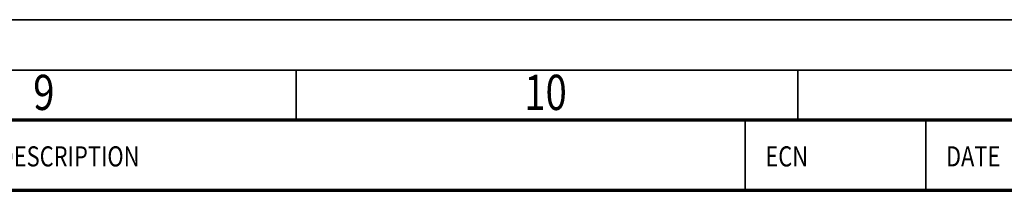
# Model space of a CAD drawing. Units: millimetres. Extents: x 0 to 23760, y -905 to 16800.
# Drawn here: x 16778 to 20702, y 16122 to 16800 of the extents above; entities that cross this region are included whole.
import ezdxf
from ezdxf.enums import TextEntityAlignment as Align

# ---------------------------------------------------------------- set-up
doc = ezdxf.new("R2010")
doc.units = ezdxf.units.MM
doc.header["$MEASUREMENT"] = 0
doc.layers.add('(9) Sheet', color=7, linetype='Continuous', lineweight=35)
doc.styles.add('Arial', font='ARIAL.TTF')

# ---------------------------------------------------------------- blocks, each defined once
blk = doc.blocks.new('GROUP_0_f0807bff-eede-4c31-8ab6-576af52fe7d4')
at = {"layer": '(9) Sheet', "color": 7, "lineweight": 35, "ltscale": 120}
for p, q in [((200, 16800), (23760, 16800)), ((23560, 16600), (600, 16600)), ((17880, 16403), (17880, 16601)), ((19880, 16403), (19880, 16601)), ((15979.2, 16402), (23360, 16402)), ((15979.2, 16402), (23360, 16402)), ((15979.2, 16402), (23360, 16402)), ((19670, 16122), (19670, 16402)), ((20390, 16122), (20390, 16402))]:
    blk.add_line(p, q, dxfattribs=at)
at = {"layer": '(9) Sheet', "color": 7, "lineweight": 70, "ltscale": 120}
blk.add_line((800, 16402), (23360, 16402), dxfattribs=at)
at = {"layer": '(9) Sheet', "color": 7, "linetype": 'Continuous', "lineweight": 70, "ltscale": 120}
blk.add_line((15979.2, 16122), (23360, 16122), dxfattribs=at)
at = {"layer": '(9) Sheet', "color": 7, "lineweight": 35, "style": 'Arial', "width": 0.8}
for s, p in [('9', (16831.9, 16397.4)), ('10', (18789.1, 16397.4))]:
    blk.add_text(s, height=140, dxfattribs=at).set_placement(p, align=Align.BOTTOM_LEFT)
for s, p in [('CHANGE DESCRIPTION', (16327.6, 16191.7)), ('ECN', (19750, 16191.7)), ('DATE', (20470, 16191.7))]:
    blk.add_text(s, height=80, rotation=360, dxfattribs=at).set_placement(p, align=Align.BOTTOM_LEFT)

msp = doc.modelspace()

# ---------------------------------------------------------------- block references
at = {"color": 7, "linetype": 'ByBlock'}
msp.add_blockref('GROUP_0_f0807bff-eede-4c31-8ab6-576af52fe7d4', (0, 0), dxfattribs=at)

doc.saveas('drawing.dxf')
